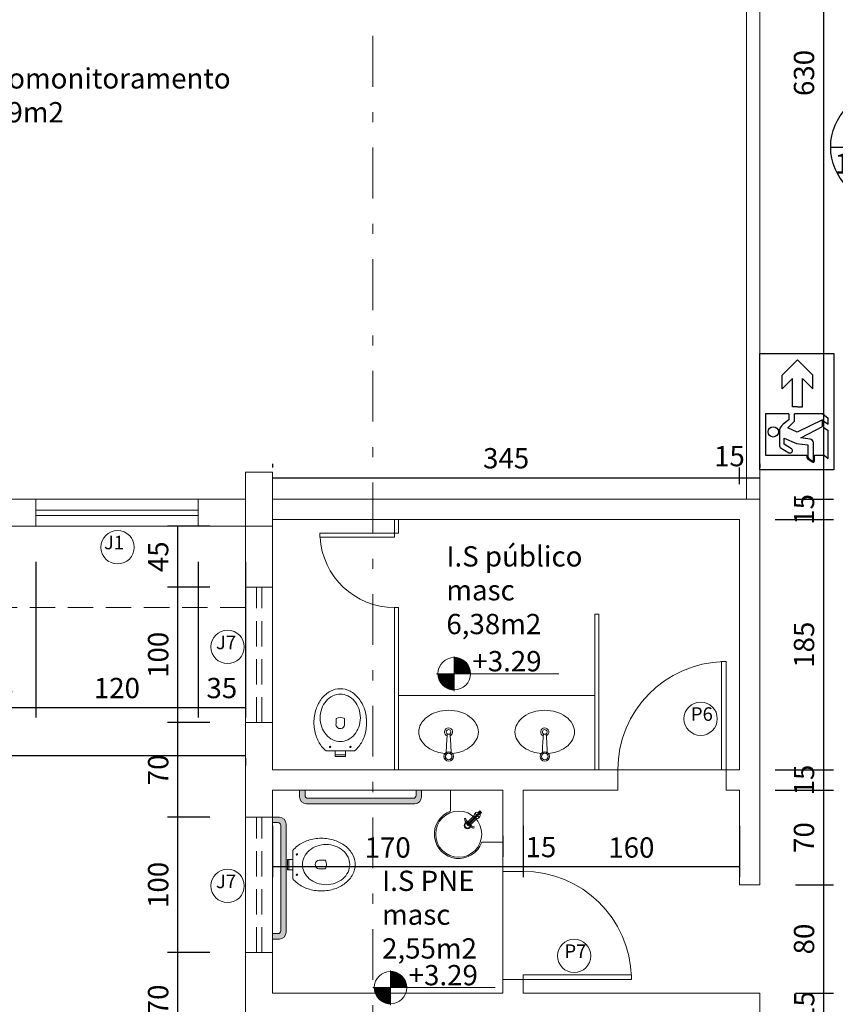
# Model space of a CAD drawing. Extents: x 439 to 1321, y 25 to 109.
# Drawn here: x 646 to 654, y 60 to 69 of the extents above; entities that cross this region are included whole.
import ezdxf

# ---------------------------------------------------------------- set-up
doc = ezdxf.new("R2010")
doc.units = 0
doc.header["$MEASUREMENT"] = 0
for name, pattern in [('ACAD_ISO02W100', [15, 12, -3]), ('DASHDOT', [1, 0.5, -0.25, 0, -0.25]), ('HIDDEN', [0.375, 0.25, -0.125])]:
    doc.linetypes.add(name, pattern=pattern)
for name, color, linetype in [('00 Equip.', 10, 'Continuous'), ('01', 3, 'Continuous'), ('02', 3, 'Continuous'), ('03', 3, 'Continuous'), ('06', 7, 'Continuous'), ('0AUX', 1, 'Continuous'), ('BAN', 2, 'Continuous'), ('Banho', 2, 'Continuous'), ('COTA', 21, 'Continuous'), ('COTAS', 21, 'Continuous'), ('P02', 21, 'Continuous')]:
    doc.layers.add(name, color=color, linetype=linetype)
doc.layers.add('janelas altas', color=3, linetype='ACAD_ISO02W100', lineweight=13)
doc.styles.add('RSA', font='romans.shx')
doc.styles.get("Standard").update_dxf_attribs({"font": 'times.ttf'})
doc.styles.add('STYLE1', font='arial.ttf')
doc.dimstyles.new('75', dxfattribs={"dimscale": 75, "dimtxt": 0.2, "dimasz": 0.001, "dimexe": 0.1, "dimexo": 0.35, "dimgap": 0.09, "dimtad": 1, "dimzin": 12, "dimdsep": 46, "dimtxsty": 'Standard', "dimblk": 'DOT', "dimcen": 0, "dimclrd": 21, "dimclre": 21, "dimclrt": 21, "dimadec": 0, "dimazin": 0, "dimtfac": 1, "dimtix": 1, "dimtmove": 2, "dimatfit": 3, "dimldrblk": 'DOT', "dimfxl": 0, "dimtolj": 1, "dimtzin": 12, "dimarcsym": 0})

# ---------------------------------------------------------------- blocks, each defined once
blk = doc.blocks.new('A$C74C40572')
at = {"lineweight": 0}
for p, q in [((4.13, 2.45), (4.13, 7.46)), ((12.44, 10), (11.62, 9.52)), ((12.21, 8.5), (11.62, 9.52)), ((13.03, 8.98), (12.44, 10)), ((12.48, 5), (12.48, 7.5)), ((13.43, 5), (13.43, 7.5)), ((0, 5), (14.43, 5)), ((0.31, 5.87), (0.31, 5)), ((0.31, 5.87), (2.05, 5.87)), ((0.31, 5.49), (0.76, 5.49)), ((0.31, 5.48), (0.96, 5.48)), ((0.31, 4.52), (0.31, 5.48)), ((0.31, 4.13), (0.31, 5)), ((0.31, 4.52), (0.96, 4.52)), ((0.31, 4.51), (0.96, 4.51)), ((0.31, 4.13), (2.05, 4.13)), ((0.74, 5.48), (0.76, 5.49)), ((0.76, 5.49), (1.16, 5.49)), ((0.96, 5.87), (0.96, 5)), ((0.96, 5.48), (12.48, 5.48)), ((0.96, 3.95), (0.96, 5)), ((0.96, 4.52), (12.48, 4.52)), ((0.96, 4.51), (1.61, 4.51)), ((1.17, 5.48), (1.16, 5.49)), ((1.16, 5.49), (1.61, 5.49)), ((1.61, 5.87), (1.61, 5.49)), ((1.61, 4.13), (1.61, 4.51)), ((5.8, 6.5), (12.48, 6.5)), ((5.8, 3.5), (12.48, 3.5)), ((12.21, 1.5), (11.62, 0.48)), ((12.44, 0), (11.62, 0.48)), ((13.03, 1.02), (12.44, 0)), ((12.48, 5), (12.48, 2.5)), ((13.43, 5), (13.43, 2.5))]:
    blk.add_line(p, q, dxfattribs=at)
at = {"lineweight": 0, "extrusion": (0, 0, -1)}
for radius in [2, 2.95]:
    blk.add_arc((-10.48, 7.5), radius, 149.99994, 179.99994, dxfattribs=at)
at = {"lineweight": 0}
for centre, radius, start, end in [((4.13, 5), 2.25, 12.21956, 169.75978), ((4.13, 5), 2.25, 190.24078, 347.77988), ((10.48, 2.5), 2, 329.99959, 359.99989), ((10.48, 2.5), 2.95, 329.99972, 359.99992), ((12.93, 5), 1.5, 289.58599, 70.4145)]:
    blk.add_arc(centre, radius, start, end, dxfattribs=at)
blk = doc.blocks.new('VAS-E-PL')
at = {"layer": 'BAN', "color": 21, "lineweight": 0}
for p, q in [((0.14, 0.1051), (0.14, -0.1051)), ((0.14, 0.0375), (0.1, 0.0375)), ((0.1, 0.0375), (0.1, -0.0375)), ((0.11, 0.0375), (0.11, -0.0375)), ((0.3408, 0.0307), (0.3806, 0.0307)), ((0.14, -0.0375), (0.1, -0.0375)), ((0.3431, -0.0316), (0.3806, -0.0316))]:
    blk.add_line(p, q, dxfattribs=at)
for points in [[(0.6, 0, 0.122907), (0.5821, 0.0718, 0.10548), (0.5268, 0.1376, 0.087588), (0.4483, 0.1791, 0.078107), (0.35, 0.1945, 0.078107), (0.2517, 0.1791, 0.087588), (0.1732, 0.1376, 0.056618), (0.14, 0.1051, 0.122907)], [(0.14, -0.1051, 0.056618), (0.1732, -0.1376, 0.087588), (0.2517, -0.1791, 0.078107), (0.35, -0.1945, 0.078107), (0.4483, -0.1791, 0.087588), (0.5268, -0.1376, 0.10548), (0.5821, -0.0718, 0.122907), (0.6, 0, 0.122907)]]:
    blk.add_lwpolyline(points, format="xyb", dxfattribs=at)
blk.add_lwpolyline([(0.21, 0, 0.114163), (0.2228, -0.0555, 0.103661), (0.2613, -0.1049, 0.091605), (0.3168, -0.1367, 0.084587), (0.385, -0.1483, 0.084587), (0.4532, -0.1367, 0.091605), (0.5087, -0.1049, 0.103661), (0.5472, -0.0555, 0.114163), (0.56, 0, 0.114163), (0.5472, 0.0555, 0.103661), (0.5087, 0.1049, 0.091605), (0.4532, 0.1367, 0.084587), (0.385, 0.1483, 0.084587), (0.3168, 0.1367, 0.091605), (0.2613, 0.1049, 0.103661), (0.2228, 0.0555, 0.114163)], format="xyb", close=True, dxfattribs=at)
for centre in [(0.17, 0.075), (0.17, -0.075)]:
    blk.add_circle(centre, 0.005, dxfattribs=at)
for centre, radius, start, end in [((0.3364, -0.0007), 0.0316, 81.96756, 282.3031), ((0.3099, -0.0007), 0.0772, 336.39434, 23.88812)]:
    blk.add_arc(centre, radius, start, end, dxfattribs=at)
blk = doc.blocks.new('Lavatorio_oval_embut_planta_s_misturador')
at = {"layer": 'Banho', "color": 21, "lineweight": 0}
for q in [(-25.94, 0.82), (-25.94, -0.82)]:
    blk.add_line((-25.94, 0), q, dxfattribs=at)
for points in [[(-43.5, -0.08, -0.073281), (-42.22, 8.62, -0.084248), (-38.81, 15.48, -0.106469), (-33.34, 20.37, -0.130159), (-27.5, 21.92, -0.130159), (-21.66, 20.37, -0.106469), (-16.19, 15.48, -0.084248), (-12.78, 8.62, -0.049839), (-11.63, 2.73, -0.049839)], [(-11.62, -2.74, -0.051079), (-12.78, -8.78, -0.084248), (-16.19, -15.64, -0.106469), (-21.66, -20.53, -0.130159), (-27.5, -22.08, -0.130159), (-33.34, -20.53, -0.106469), (-38.81, -15.64, -0.084248), (-42.22, -8.78, -0.073281), (-43.5, -0.08)]]:
    blk.add_lwpolyline(points, format="xyb", dxfattribs=at)
for radius in [3.5, 2.5, 2.4]:
    blk.add_circle((-9.44, 0), radius, dxfattribs=at)
for centre, radius, start, end in [((-27.5, -0.08), 3, 23.15489, 340.01521), ((-27.5, -0.08), 1.75, 27.7611, 333.24014), ((-25.74, 0.82), 0.2, 94.83899, 180), ((-1.72, -282.94), 284.97, 92.1529, 94.83899), ((-25.74, -0.82), 0.2, 180, 265.16101), ((-1.72, 282.94), 284.97, 265.16101, 267.8471)]:
    blk.add_arc(centre, radius, start, end, dxfattribs=at)
blk = doc.blocks.new('_DOT')
at = {"color": 0, "linetype": 'ByBlock', "lineweight": 0}
blk.add_line((-0.5, 0), (-1, 0), dxfattribs=at)
at = {"color": 0, "linetype": 'ByBlock', "lineweight": 0, "const_width": 0.5}
blk.add_lwpolyline([(-0.25, 0, 1), (0.25, 0, 1)], format="xyb", close=True, dxfattribs=at)
blk = doc.blocks.new('*D245')
at = {"layer": 'COTAS', "color": 21, "lineweight": -2, "transparency": 16777216}
for p, q in [((645.6924, 64.125), (645.6924, 62.5897)), ((646.4257, 64.125), (646.4257, 62.5897)), ((645.6934, 62.6897), (646.4247, 62.6897))]:
    blk.add_line(p, q, dxfattribs=at)
at = {"layer": 'Defpoints', "color": 0, "transparency": 16777216}
for p in [(645.6924, 64.475), (646.4257, 64.475), (646.4257, 62.6897)]:
    blk.add_point(p, dxfattribs=at)
at = {"layer": 'COTAS', "color": 21, "lineweight": -2, "transparency": 16777216, "xscale": 0.001, "yscale": 0.001, "zscale": 0.001, "rotation": 180}
blk.add_blockref('_DOT', (645.6924, 62.6897), dxfattribs=at)
at = {"layer": 'COTAS', "color": 21, "lineweight": -2, "transparency": 16777216, "xscale": 0.001, "yscale": 0.001, "zscale": 0.001}
blk.add_blockref('_DOT', (646.4257, 62.6897), dxfattribs=at)
at = {"layer": 'COTAS', "color": 21, "lineweight": 0, "transparency": 16777216, "insert": (646.059, 62.8814), "char_height": 0.2, "attachment_point": 5}
blk.add_mtext('\\A1;55', dxfattribs=at)
blk = doc.blocks.new('*D246')
at = {"layer": 'COTAS', "color": 21, "lineweight": -2, "transparency": 16777216}
for p, q in [((646.4257, 64.125), (646.4257, 62.5897)), ((648.0257, 64.125), (648.0257, 62.5897)), ((646.4267, 62.6897), (648.0247, 62.6897))]:
    blk.add_line(p, q, dxfattribs=at)
at = {"layer": 'Defpoints', "color": 0, "transparency": 16777216}
for p in [(646.4257, 64.475), (648.0257, 64.475), (648.0257, 62.6897)]:
    blk.add_point(p, dxfattribs=at)
at = {"layer": 'COTAS', "color": 21, "lineweight": -2, "transparency": 16777216, "xscale": 0.001, "yscale": 0.001, "zscale": 0.001, "rotation": 180}
blk.add_blockref('_DOT', (646.4257, 62.6897), dxfattribs=at)
at = {"layer": 'COTAS', "color": 21, "lineweight": -2, "transparency": 16777216, "xscale": 0.001, "yscale": 0.001, "zscale": 0.001}
blk.add_blockref('_DOT', (648.0257, 62.6897), dxfattribs=at)
at = {"layer": 'COTAS', "color": 21, "lineweight": 0, "transparency": 16777216, "insert": (647.2257, 62.8814), "char_height": 0.2, "attachment_point": 5}
blk.add_mtext('\\A1;120', dxfattribs=at)
blk = doc.blocks.new('*D247')
at = {"layer": 'COTAS', "color": 21, "lineweight": -2, "transparency": 16777216}
for p, q in [((648.0257, 64.125), (648.0257, 62.5897)), ((648.4924, 64.125), (648.4924, 62.5897)), ((648.0267, 62.6897), (648.4914, 62.6897))]:
    blk.add_line(p, q, dxfattribs=at)
at = {"layer": 'Defpoints', "color": 0, "transparency": 16777216}
for p in [(648.0257, 64.475), (648.4924, 64.475), (648.4924, 62.6897)]:
    blk.add_point(p, dxfattribs=at)
at = {"layer": 'COTAS', "color": 21, "lineweight": -2, "transparency": 16777216, "xscale": 0.001, "yscale": 0.001, "zscale": 0.001, "rotation": 180}
blk.add_blockref('_DOT', (648.0257, 62.6897), dxfattribs=at)
at = {"layer": 'COTAS', "color": 21, "lineweight": -2, "transparency": 16777216, "xscale": 0.001, "yscale": 0.001, "zscale": 0.001}
blk.add_blockref('_DOT', (648.4924, 62.6897), dxfattribs=at)
at = {"layer": 'COTAS', "color": 21, "lineweight": 0, "transparency": 16777216, "insert": (648.259, 62.8814), "char_height": 0.2, "attachment_point": 5}
blk.add_mtext('\\A1;35', dxfattribs=at)
blk = doc.blocks.new('*D249')
at = {"layer": 'COTAS', "color": 21, "lineweight": -2, "transparency": 16777216}
for p, q in [((640.759, 63.325), (640.759, 62.1182)), ((640.76, 62.2182), (648.4914, 62.2182)), ((648.4924, 62.1917), (648.4924, 62.1182))]:
    blk.add_line(p, q, dxfattribs=at)
at = {"layer": 'Defpoints', "color": 0, "transparency": 16777216}
for p in [(640.759, 63.675), (648.4924, 62.5417), (648.4924, 62.2182)]:
    blk.add_point(p, dxfattribs=at)
at = {"layer": 'COTAS', "color": 21, "lineweight": -2, "transparency": 16777216, "xscale": 0.001, "yscale": 0.001, "zscale": 0.001, "rotation": 180}
blk.add_blockref('_DOT', (640.759, 62.2182), dxfattribs=at)
at = {"layer": 'COTAS', "color": 21, "lineweight": -2, "transparency": 16777216, "xscale": 0.001, "yscale": 0.001, "zscale": 0.001}
blk.add_blockref('_DOT', (648.4924, 62.2182), dxfattribs=at)
at = {"layer": 'COTAS', "color": 21, "lineweight": 0, "transparency": 16777216, "insert": (644.6257, 62.4099), "char_height": 0.2, "attachment_point": 5}
blk.add_mtext('\\A1;580', dxfattribs=at)
blk = doc.blocks.new('*D428')
at = {"layer": '06', "color": 21, "lineweight": -2, "transparency": 16777216}
for p, q in [((653.909, 73.1417), (654.2845, 73.1417)), ((654.1845, 73.1407), (654.1845, 64.7427)), ((653.909, 64.7417), (654.2845, 64.7417))]:
    blk.add_line(p, q, dxfattribs=at)
at = {"layer": 'Defpoints', "color": 0, "transparency": 16777216}
for p in [(653.559, 73.1417), (653.559, 64.7417), (654.1845, 64.7417)]:
    blk.add_point(p, dxfattribs=at)
at = {"layer": '06', "color": 21, "lineweight": -2, "transparency": 16777216, "xscale": 0.001, "yscale": 0.001, "zscale": 0.001}
for p, rotation in [((654.1845, 73.1417), 90), ((654.1845, 64.7417), 270)]:
    blk.add_blockref('_DOT', p, dxfattribs=dict(at, rotation=rotation))
at = {"layer": '06', "color": 21, "lineweight": 0, "transparency": 16777216, "insert": (653.9928, 68.9417), "char_height": 0.2, "attachment_point": 5, "rotation": 90}
blk.add_mtext('\\A1;630', dxfattribs=at)
blk = doc.blocks.new('*D429')
at = {"layer": 'COTAS', "color": 21, "lineweight": -2, "transparency": 16777216}
for p, q in [((653.909, 64.7417), (654.2845, 64.7417)), ((654.1845, 64.7427), (654.1845, 64.7437)), ((654.1845, 64.7417), (654.1845, 64.5417)), ((653.709, 64.5417), (654.2845, 64.5417)), ((654.1845, 64.5407), (654.1845, 64.5397))]:
    blk.add_line(p, q, dxfattribs=at)
at = {"layer": 'Defpoints', "color": 0, "transparency": 16777216}
for p in [(653.559, 64.7417), (653.359, 64.5417), (654.1845, 64.5417)]:
    blk.add_point(p, dxfattribs=at)
at = {"layer": 'COTAS', "color": 21, "lineweight": -2, "transparency": 16777216, "xscale": 0.001, "yscale": 0.001, "zscale": 0.001}
for p, rotation in [((654.1845, 64.7417), 270), ((654.1845, 64.5417), 90)]:
    blk.add_blockref('_DOT', p, dxfattribs=dict(at, rotation=rotation))
at = {"layer": 'COTAS', "color": 21, "lineweight": 0, "transparency": 16777216, "insert": (653.9928, 64.6417), "char_height": 0.2, "attachment_point": 5, "rotation": 90}
blk.add_mtext('\\A1;15', dxfattribs=at)
blk = doc.blocks.new('*D430')
at = {"layer": 'COTAS', "color": 21, "lineweight": -2, "transparency": 16777216}
for p, q in [((653.709, 64.5417), (654.2845, 64.5417)), ((654.1845, 64.5407), (654.1845, 62.076)), ((653.709, 62.075), (654.2845, 62.075))]:
    blk.add_line(p, q, dxfattribs=at)
at = {"layer": 'Defpoints', "color": 0, "transparency": 16777216}
for p in [(653.359, 64.5417), (653.359, 62.075), (654.1845, 62.075)]:
    blk.add_point(p, dxfattribs=at)
at = {"layer": 'COTAS', "color": 21, "lineweight": -2, "transparency": 16777216, "xscale": 0.001, "yscale": 0.001, "zscale": 0.001}
for p, rotation in [((654.1845, 64.5417), 90), ((654.1845, 62.075), 270)]:
    blk.add_blockref('_DOT', p, dxfattribs=dict(at, rotation=rotation))
at = {"layer": 'COTAS', "color": 21, "lineweight": 0, "transparency": 16777216, "insert": (653.9928, 63.3084), "char_height": 0.2, "attachment_point": 5, "rotation": 90}
blk.add_mtext('\\A1;185', dxfattribs=at)
blk = doc.blocks.new('*D431')
at = {"layer": 'COTAS', "color": 21, "lineweight": -2, "transparency": 16777216}
for p, q in [((653.709, 62.075), (654.2845, 62.075)), ((654.1845, 62.076), (654.1845, 62.077)), ((654.1845, 62.075), (654.1845, 61.875)), ((653.709, 61.875), (654.2845, 61.875)), ((654.1845, 61.874), (654.1845, 61.873))]:
    blk.add_line(p, q, dxfattribs=at)
at = {"layer": 'Defpoints', "color": 0, "transparency": 16777216}
for p in [(653.359, 62.075), (653.359, 61.875), (654.1845, 61.875)]:
    blk.add_point(p, dxfattribs=at)
at = {"layer": 'COTAS', "color": 21, "lineweight": -2, "transparency": 16777216, "xscale": 0.001, "yscale": 0.001, "zscale": 0.001}
for p, rotation in [((654.1845, 62.075), 270), ((654.1845, 61.875), 90)]:
    blk.add_blockref('_DOT', p, dxfattribs=dict(at, rotation=rotation))
at = {"layer": 'COTAS', "color": 21, "lineweight": 0, "transparency": 16777216, "insert": (653.9928, 61.975), "char_height": 0.2, "attachment_point": 5, "rotation": 90}
blk.add_mtext('\\A1;15', dxfattribs=at)
blk = doc.blocks.new('*D432')
at = {"layer": 'COTAS', "color": 21, "lineweight": -2, "transparency": 16777216}
for p, q in [((653.709, 61.875), (654.2845, 61.875)), ((654.1845, 61.874), (654.1845, 60.9427)), ((653.909, 60.9417), (654.2845, 60.9417))]:
    blk.add_line(p, q, dxfattribs=at)
at = {"layer": 'Defpoints', "color": 0, "transparency": 16777216}
for p in [(653.359, 61.875), (653.559, 60.9417), (654.1845, 60.9417)]:
    blk.add_point(p, dxfattribs=at)
at = {"layer": 'COTAS', "color": 21, "lineweight": -2, "transparency": 16777216, "xscale": 0.001, "yscale": 0.001, "zscale": 0.001}
for p, rotation in [((654.1845, 61.875), 90), ((654.1845, 60.9417), 270)]:
    blk.add_blockref('_DOT', p, dxfattribs=dict(at, rotation=rotation))
at = {"layer": 'COTAS', "color": 21, "lineweight": 0, "transparency": 16777216, "insert": (653.9925, 61.4084), "char_height": 0.2, "attachment_point": 5, "rotation": 90}
blk.add_mtext('\\A1;70', dxfattribs=at)
blk = doc.blocks.new('*D433')
at = {"layer": 'COTAS', "color": 21, "lineweight": -2, "transparency": 16777216}
for p, q in [((653.909, 60.9417), (654.2845, 60.9417)), ((654.1845, 60.9407), (654.1845, 59.876)), ((653.909, 59.875), (654.2845, 59.875))]:
    blk.add_line(p, q, dxfattribs=at)
at = {"layer": 'Defpoints', "color": 0, "transparency": 16777216}
for p in [(653.559, 60.9417), (653.559, 59.875), (654.1845, 59.875)]:
    blk.add_point(p, dxfattribs=at)
at = {"layer": 'COTAS', "color": 21, "lineweight": -2, "transparency": 16777216, "xscale": 0.001, "yscale": 0.001, "zscale": 0.001}
for p, rotation in [((654.1845, 60.9417), 90), ((654.1845, 59.875), 270)]:
    blk.add_blockref('_DOT', p, dxfattribs=dict(at, rotation=rotation))
at = {"layer": 'COTAS', "color": 21, "lineweight": 0, "transparency": 16777216, "insert": (653.9928, 60.4084), "char_height": 0.2, "attachment_point": 5, "rotation": 90}
blk.add_mtext('\\A1;80', dxfattribs=at)
blk = doc.blocks.new('*D434')
at = {"layer": 'COTAS', "color": 21, "lineweight": -2, "transparency": 16777216}
for p, q in [((653.909, 59.875), (654.2845, 59.875)), ((654.1845, 59.874), (654.1845, 59.676)), ((653.909, 59.675), (654.2845, 59.675))]:
    blk.add_line(p, q, dxfattribs=at)
at = {"layer": 'Defpoints', "color": 0, "transparency": 16777216}
for p in [(653.559, 59.875), (653.559, 59.675), (654.1845, 59.675)]:
    blk.add_point(p, dxfattribs=at)
at = {"layer": 'COTAS', "color": 21, "lineweight": -2, "transparency": 16777216, "xscale": 0.001, "yscale": 0.001, "zscale": 0.001}
for p, rotation in [((654.1845, 59.875), 90), ((654.1845, 59.675), 270)]:
    blk.add_blockref('_DOT', p, dxfattribs=dict(at, rotation=rotation))
at = {"layer": 'COTAS', "color": 21, "lineweight": 0, "transparency": 16777216, "insert": (653.9945, 59.7428), "char_height": 0.2, "attachment_point": 5, "rotation": 90}
blk.add_mtext('\\A1;15', dxfattribs=at)
blk = doc.blocks.new('*D445')
at = {"layer": 'COTAS', "color": 21, "lineweight": -2, "transparency": 16777216}
for p, q in [((648.759, 65.0917), (648.759, 65.0537)), ((653.359, 64.8917), (653.359, 65.0537)), ((648.76, 64.9537), (653.358, 64.9537))]:
    blk.add_line(p, q, dxfattribs=at)
at = {"layer": 'Defpoints', "color": 0, "transparency": 16777216}
for p in [(653.359, 64.9537), (648.759, 64.7417), (653.359, 64.5417)]:
    blk.add_point(p, dxfattribs=at)
at = {"layer": 'COTAS', "color": 21, "lineweight": -2, "transparency": 16777216, "xscale": 0.001, "yscale": 0.001, "zscale": 0.001, "rotation": 180}
blk.add_blockref('_DOT', (648.759, 64.9537), dxfattribs=at)
at = {"layer": 'COTAS', "color": 21, "lineweight": -2, "transparency": 16777216, "xscale": 0.001, "yscale": 0.001, "zscale": 0.001}
blk.add_blockref('_DOT', (653.359, 64.9537), dxfattribs=at)
at = {"layer": 'COTAS', "color": 21, "lineweight": 0, "transparency": 16777216, "insert": (651.059, 65.1455), "char_height": 0.2, "attachment_point": 5}
blk.add_mtext('\\A1;345', dxfattribs=at)
blk = doc.blocks.new('*D446')
at = {"layer": 'COTAS', "color": 21, "lineweight": -2, "transparency": 16777216}
for p, q in [((653.359, 64.8917), (653.359, 65.0537)), ((653.559, 65.0917), (653.559, 65.0537)), ((653.36, 64.9537), (653.558, 64.9537))]:
    blk.add_line(p, q, dxfattribs=at)
at = {"layer": 'Defpoints', "color": 0, "transparency": 16777216}
for p in [(653.559, 64.9537), (653.559, 64.7417), (653.359, 64.5417)]:
    blk.add_point(p, dxfattribs=at)
at = {"layer": 'COTAS', "color": 21, "lineweight": -2, "transparency": 16777216, "xscale": 0.001, "yscale": 0.001, "zscale": 0.001, "rotation": 180}
blk.add_blockref('_DOT', (653.359, 64.9537), dxfattribs=at)
at = {"layer": 'COTAS', "color": 21, "lineweight": -2, "transparency": 16777216, "xscale": 0.001, "yscale": 0.001, "zscale": 0.001}
blk.add_blockref('_DOT', (653.559, 64.9537), dxfattribs=at)
at = {"layer": 'COTAS', "color": 21, "lineweight": 0, "transparency": 16777216, "insert": (653.2585, 65.1662), "char_height": 0.2, "attachment_point": 5}
blk.add_mtext('\\A1;15', dxfattribs=at)
blk = doc.blocks.new('*D447')
at = {"layer": 'COTAS', "color": 21, "lineweight": -2, "transparency": 16777216}
for p, q in [((651.2257, 61.525), (651.2257, 61.0183)), ((653.359, 61.525), (653.359, 61.0183)), ((653.358, 61.1183), (651.2267, 61.1183))]:
    blk.add_line(p, q, dxfattribs=at)
at = {"layer": 'Defpoints', "color": 0, "transparency": 16777216}
for p in [(651.2257, 61.875), (653.359, 61.875), (651.2257, 61.1183)]:
    blk.add_point(p, dxfattribs=at)
at = {"layer": 'COTAS', "color": 21, "lineweight": -2, "transparency": 16777216, "xscale": 0.001, "yscale": 0.001, "zscale": 0.001, "rotation": 180}
blk.add_blockref('_DOT', (651.2257, 61.1183), dxfattribs=at)
at = {"layer": 'COTAS', "color": 21, "lineweight": -2, "transparency": 16777216, "xscale": 0.001, "yscale": 0.001, "zscale": 0.001}
blk.add_blockref('_DOT', (653.359, 61.1183), dxfattribs=at)
at = {"layer": 'COTAS', "color": 21, "lineweight": 0, "transparency": 16777216, "insert": (652.2924, 61.31), "char_height": 0.2, "attachment_point": 5}
blk.add_mtext('\\A1;160', dxfattribs=at)
blk = doc.blocks.new('*D448')
at = {"layer": 'COTAS', "color": 21, "lineweight": -2, "transparency": 16777216}
for p, q in [((651.2257, 61.525), (651.2257, 61.0183)), ((651.0257, 61.425), (651.0257, 61.2183)), ((651.2247, 61.1183), (651.0267, 61.1183))]:
    blk.add_line(p, q, dxfattribs=at)
at = {"layer": 'Defpoints', "color": 0, "transparency": 16777216}
for p in [(651.2257, 61.875), (651.0257, 61.1183), (651.0257, 61.075)]:
    blk.add_point(p, dxfattribs=at)
at = {"layer": 'COTAS', "color": 21, "lineweight": -2, "transparency": 16777216, "xscale": 0.001, "yscale": 0.001, "zscale": 0.001, "rotation": 180}
blk.add_blockref('_DOT', (651.0257, 61.1183), dxfattribs=at)
at = {"layer": 'COTAS', "color": 21, "lineweight": -2, "transparency": 16777216, "xscale": 0.001, "yscale": 0.001, "zscale": 0.001}
blk.add_blockref('_DOT', (651.2257, 61.1183), dxfattribs=at)
at = {"layer": 'COTAS', "color": 21, "lineweight": 0, "transparency": 16777216, "insert": (651.4018, 61.3145), "char_height": 0.2, "attachment_point": 5}
blk.add_mtext('\\A1;15', dxfattribs=at)
blk = doc.blocks.new('*D449')
at = {"layer": 'COTAS', "color": 21, "lineweight": -2, "transparency": 16777216}
for p, q in [((648.759, 61.525), (648.759, 61.0183)), ((651.0257, 61.425), (651.0257, 61.2183)), ((651.0247, 61.1183), (648.76, 61.1183))]:
    blk.add_line(p, q, dxfattribs=at)
at = {"layer": 'Defpoints', "color": 0, "transparency": 16777216}
for p in [(648.759, 61.875), (648.759, 61.1183), (651.0257, 61.075)]:
    blk.add_point(p, dxfattribs=at)
at = {"layer": 'COTAS', "color": 21, "lineweight": -2, "transparency": 16777216, "xscale": 0.001, "yscale": 0.001, "zscale": 0.001, "rotation": 180}
blk.add_blockref('_DOT', (648.759, 61.1183), dxfattribs=at)
at = {"layer": 'COTAS', "color": 21, "lineweight": -2, "transparency": 16777216, "xscale": 0.001, "yscale": 0.001, "zscale": 0.001}
blk.add_blockref('_DOT', (651.0257, 61.1183), dxfattribs=at)
at = {"layer": 'COTAS', "color": 21, "lineweight": 0, "transparency": 16777216, "insert": (649.8924, 61.3103), "char_height": 0.2, "attachment_point": 5}
blk.add_mtext('\\A1;170', dxfattribs=at)
blk = doc.blocks.new('*D458')
at = {"layer": 'COTAS', "color": 21, "lineweight": -2, "transparency": 16777216}
for p, q in [((648.1424, 64.475), (647.7239, 64.475)), ((647.8239, 64.474), (647.8239, 63.876)), ((648.1424, 63.875), (647.7239, 63.875))]:
    blk.add_line(p, q, dxfattribs=at)
at = {"layer": 'Defpoints', "color": 0, "transparency": 16777216}
for p in [(648.4924, 64.475), (647.8239, 63.875), (648.4924, 63.875)]:
    blk.add_point(p, dxfattribs=at)
at = {"layer": 'COTAS', "color": 21, "lineweight": -2, "transparency": 16777216, "xscale": 0.001, "yscale": 0.001, "zscale": 0.001}
for p, rotation in [((647.8239, 64.475), 90), ((647.8239, 63.875), 270)]:
    blk.add_blockref('_DOT', p, dxfattribs=dict(at, rotation=rotation))
at = {"layer": 'COTAS', "color": 21, "lineweight": 0, "transparency": 16777216, "insert": (647.6321, 64.175), "char_height": 0.2, "attachment_point": 5, "rotation": 90}
blk.add_mtext('\\A1;45', dxfattribs=at)
blk = doc.blocks.new('*D459')
at = {"layer": 'COTAS', "color": 21, "lineweight": -2, "transparency": 16777216}
for p, q in [((648.1424, 63.875), (647.7239, 63.875)), ((647.8239, 63.874), (647.8239, 62.5427)), ((648.1424, 62.5417), (647.7239, 62.5417))]:
    blk.add_line(p, q, dxfattribs=at)
at = {"layer": 'Defpoints', "color": 0, "transparency": 16777216}
for p in [(648.4924, 63.875), (647.8239, 62.5417), (648.4924, 62.5417)]:
    blk.add_point(p, dxfattribs=at)
at = {"layer": 'COTAS', "color": 21, "lineweight": -2, "transparency": 16777216, "xscale": 0.001, "yscale": 0.001, "zscale": 0.001}
for p, rotation in [((647.8239, 63.875), 90), ((647.8239, 62.5417), 270)]:
    blk.add_blockref('_DOT', p, dxfattribs=dict(at, rotation=rotation))
at = {"layer": 'COTAS', "color": 21, "lineweight": 0, "transparency": 16777216, "insert": (647.6321, 63.2084), "char_height": 0.2, "attachment_point": 5, "rotation": 90}
blk.add_mtext('\\A1;100', dxfattribs=at)
blk = doc.blocks.new('*D460')
at = {"layer": 'COTAS', "color": 21, "lineweight": -2, "transparency": 16777216}
for p, q in [((648.1424, 62.5417), (647.7239, 62.5417)), ((647.8239, 62.5407), (647.8239, 61.6094)), ((648.1424, 61.6084), (647.7239, 61.6084))]:
    blk.add_line(p, q, dxfattribs=at)
at = {"layer": 'Defpoints', "color": 0, "transparency": 16777216}
for p in [(648.4924, 62.5417), (647.8239, 61.6084), (648.4924, 61.6084)]:
    blk.add_point(p, dxfattribs=at)
at = {"layer": 'COTAS', "color": 21, "lineweight": -2, "transparency": 16777216, "xscale": 0.001, "yscale": 0.001, "zscale": 0.001}
for p, rotation in [((647.8239, 62.5417), 90), ((647.8239, 61.6084), 270)]:
    blk.add_blockref('_DOT', p, dxfattribs=dict(at, rotation=rotation))
at = {"layer": 'COTAS', "color": 21, "lineweight": 0, "transparency": 16777216, "insert": (647.6319, 62.075), "char_height": 0.2, "attachment_point": 5, "rotation": 90}
blk.add_mtext('\\A1;70', dxfattribs=at)
blk = doc.blocks.new('*D461')
at = {"layer": 'COTAS', "color": 21, "lineweight": -2, "transparency": 16777216}
for p, q in [((648.1424, 61.6084), (647.7239, 61.6084)), ((647.8239, 61.6074), (647.8239, 60.276)), ((648.1424, 60.275), (647.7239, 60.275))]:
    blk.add_line(p, q, dxfattribs=at)
at = {"layer": 'Defpoints', "color": 0, "transparency": 16777216}
for p in [(648.4924, 61.6084), (647.8239, 60.275), (648.4924, 60.275)]:
    blk.add_point(p, dxfattribs=at)
at = {"layer": 'COTAS', "color": 21, "lineweight": -2, "transparency": 16777216, "xscale": 0.001, "yscale": 0.001, "zscale": 0.001}
for p, rotation in [((647.8239, 61.6084), 90), ((647.8239, 60.275), 270)]:
    blk.add_blockref('_DOT', p, dxfattribs=dict(at, rotation=rotation))
at = {"layer": 'COTAS', "color": 21, "lineweight": 0, "transparency": 16777216, "insert": (647.6321, 60.9417), "char_height": 0.2, "attachment_point": 5, "rotation": 90}
blk.add_mtext('\\A1;100', dxfattribs=at)
blk = doc.blocks.new('*D462')
at = {"layer": 'COTAS', "color": 21, "lineweight": -2, "transparency": 16777216}
for p, q in [((648.1424, 60.275), (647.7239, 60.275)), ((647.8239, 60.274), (647.8239, 59.3427)), ((648.1424, 59.3417), (647.7239, 59.3417))]:
    blk.add_line(p, q, dxfattribs=at)
at = {"layer": 'Defpoints', "color": 0, "transparency": 16777216}
for p in [(648.4924, 60.275), (647.8239, 59.3417), (648.4924, 59.3417)]:
    blk.add_point(p, dxfattribs=at)
at = {"layer": 'COTAS', "color": 21, "lineweight": -2, "transparency": 16777216, "xscale": 0.001, "yscale": 0.001, "zscale": 0.001}
for p, rotation in [((647.8239, 60.275), 90), ((647.8239, 59.3417), 270)]:
    blk.add_blockref('_DOT', p, dxfattribs=dict(at, rotation=rotation))
at = {"layer": 'COTAS', "color": 21, "lineweight": 0, "transparency": 16777216, "insert": (647.6319, 59.8084), "char_height": 0.2, "attachment_point": 5, "rotation": 90}
blk.add_mtext('\\A1;70', dxfattribs=at)
blk = doc.blocks.new('A$C73F05F1E')
at = {"layer": '0AUX', "color": 1, "linetype": 'Continuous', "ltscale": 0.009}
blk.add_line((0.0004, 0.5509), (1.1021, 0.5509), dxfattribs=at)
at = {"layer": '0AUX', "color": 1}
blk.add_circle((0.5509, 0.5509), 0.5509, dxfattribs=at)
at = {"layer": '0AUX', "color": 1, "linetype": 'Continuous', "ltscale": 0.009, "style": 'STYLE1'}
for s, p in [('E5', (0.3978, 0.6349)), ('179/179', (0.0407, 0.2895))]:
    blk.add_text(s, height=0.19554, dxfattribs=at).set_placement(p)
blk = doc.blocks.new('placa S1')
at = {"layer": '00 Equip.'}
for p, q in [((-10.32, 18.41), (-8.19, 23.14)), ((-8.19, 23.14), (-4.81, 19.67)), ((-15.94, 18.78), (-16.65, 13.08)), ((-13.88, 11.98), (-13.09, 16.64)), ((-13.09, 16.64), (-7.39, 5.7)), ((-4.08, 5.7), (-10.32, 18.41)), ((-4.81, 19.67), (-1.16, 19.67)), ((-23.86, 12.85), (-25.21, 10.85)), ((-23.42, 12.55), (-24.78, 10.56)), ((-24.65, 10.32), (-15.58, 10.32)), ((-16.65, 13.08), (-22.43, 13.08)), ((-7.93, 5.07), (-9.44, 2.94)), ((-7.93, 5.07), (-4.72, 5.07)), ((-7.39, 5.7), (-4.08, 5.7)), ((-4.72, 5.07), (-6.23, 2.94)), ((-1.16, 5.52), (-3.29, 2.94)), ((-23.42, 2.94), (-9.44, 2.94)), ((-6.23, 2.94), (-3.29, 2.94))]:
    blk.add_line(p, q, dxfattribs=at)
blk.add_lwpolyline([(-29.12, 37.02), (29.12, 37.02), (29.12, 0), (-29.12, 0)], close=True, dxfattribs=at)
for points in [[(-1.16, 22.6), (-1.16, 34.17), (-21.82, 34.17), (-21.82, 13.61), (-22.43, 13.61)], [(2.32, 18.24), (2.32, 20.73), (16.48, 20.73), (11.31, 25.9), (18.17, 25.9), (25.83, 18.24)], [(-1.16, 5.52), (-1.16, 19.67)], [(2.32, 18.24), (2.32, 15.75), (16.48, 15.75), (11.31, 10.59), (18.17, 10.59), (25.83, 18.24)], [(-24.65, 9.79), (-21.82, 9.79), (-21.82, 4.88), (-23.42, 2.94)]]:
    blk.add_lwpolyline(points, dxfattribs=at)
blk.add_lwpolyline([(-1.16, 22.6), (-4.19, 22.6), (-6.32, 25.45, 0.175016), (-9.17, 27.32), (-16.39, 27.32, 0.136209), (-17.99, 26.87), (-20.57, 22.51, 0.968832), (-18.61, 21.27), (-16.39, 24.92), (-13.36, 24.92), (-15.94, 18.78)], format="xyb", dxfattribs=at)
blk.add_circle((-10.15, 30.35), 2.59, dxfattribs=at)
for centre, radius, start, end in [((-24.65, 10.47), 0.679, 145.8654, 270), ((-24.65, 10.47), 0.151, 145.8654, 270), ((-22.43, 11.87), 1.74, 90, 145.8654), ((-22.43, 11.87), 1.21, 90, 145.8654), ((-15.58, 12.03), 1.71, 270, 358.2606)]:
    blk.add_arc(centre, radius, start, end, dxfattribs=at)

msp = doc.modelspace()

# ---------------------------------------------------------------- hatches: boundary and pattern name
for points in [[(649.74679, 61.795042), (649.105702, 61.795042, -0.41421356), (649.079035, 61.821708), (649.079035, 61.875042), (649.025702, 61.875042), (649.025702, 61.808375, 0.41421356), (649.092368, 61.741708), (649.74679, 61.741708)], [(650.225702, 61.808375), (650.225702, 61.875042), (650.172368, 61.875042), (650.172368, 61.821708, -0.41421356), (650.145702, 61.795042), (649.74679, 61.795042), (649.74679, 61.741708), (650.159035, 61.741708, 0.41421356)], [(648.892368, 61.541708, 0.41421356), (648.825702, 61.608375), (648.759035, 61.608375), (648.759035, 61.555042), (648.812368, 61.555042, -0.41421356), (648.839035, 61.528375), (648.839035, 60.488375, -0.41421356), (648.812368, 60.461708), (648.759035, 60.461708), (648.759035, 60.408375), (648.825702, 60.408375, 0.41421356), (648.892368, 60.475042)]]:
    msp.add_hatch(color=1).paths.add_polyline_path(points)
at = {"layer": '06', "lineweight": 0}
h = msp.add_hatch(dxfattribs=at)
h.set_pattern_fill('ANSI31', color=256, scale=1.2, style=0)
h.set_pattern_definition([(45, (1040.948097, -160.8357385), (-0.001414213562, 0.001414213562), [])])
h.paths.add_polyline_path([(650.387708, 63.022784), (650.547708, 63.022784), (650.547708, 62.862784, -0.41421356)])
h.paths.add_polyline_path([(650.547708, 63.182784, -0.41421356), (650.707708, 63.022784), (650.547708, 63.022784)])
h = msp.add_hatch(dxfattribs=at)
h.set_pattern_fill('ANSI31', color=256, scale=1.2, style=0)
h.set_pattern_definition([(45, (1040.3207492, -163.9292458), (-0.001414213562, 0.001414213562), [])])
h.paths.add_polyline_path([(649.76036, 59.929277), (649.92036, 59.929277), (649.92036, 59.769277, -0.41421356)])
h.paths.add_polyline_path([(649.92036, 60.089277, -0.41421356), (650.08036, 59.929277), (649.92036, 59.929277)])

# ---------------------------------------------------------------- linework, layer by layer
at = {"layer": '01', "lineweight": 0}
for p, q in [((653.225702, 62.075042), (652.159035, 62.075042)), ((651.025702, 61.075042), (651.025702, 60.008375))]:
    msp.add_line(p, q, dxfattribs=at)
at = {"layer": '01', "lineweight": 0, "ltscale": 0.01}
for centre in [(647.232677, 64.267992), (648.315813, 63.286227), (652.974869, 62.578423), (648.315813, 60.931497), (651.729101, 60.242208)]:
    msp.add_circle(centre, 0.164115, dxfattribs=at)
at = {"layer": '01', "lineweight": 0}
for centre, radius, start, end in [((649.959035, 64.408375), 0.733333, 183.1221305, 270), ((653.225702, 62.075042), 1.066922, 91.2531453, 180), ((651.225702, 60.008375), 1.066922, 1.2531453, 90)]:
    msp.add_arc(centre, radius, start, end, dxfattribs=at)
at = {"layer": '02', "linetype": 'DASHDOT', "lineweight": 0}
msp.add_line((649.74679, 33.606017), (649.74679, 82.751807), dxfattribs=at)
at = {"layer": '02', "lineweight": 0}
for p, q in [((646.425702, 64.635042), (648.025702, 64.635042)), ((646.425702, 64.581708), (648.025702, 64.581708)), ((648.959035, 61.001636), (648.959035, 61.281781)), ((648.905702, 61.091708), (648.905702, 61.191708)), ((648.959035, 61.191708), (648.905702, 61.191708)), ((648.919035, 61.091708), (648.919035, 61.191708)), ((649.229842, 61.183792), (649.279779, 61.183792)), ((648.959035, 61.091708), (648.905702, 61.091708)), ((649.226749, 61.100839), (649.279779, 61.100839))]:
    msp.add_line(p, q, dxfattribs=at)
at = {"layer": '02', "linetype": 'HIDDEN', "lineweight": 0}
for p, q in [((648.599035, 62.541708), (648.599035, 63.875042)), ((648.652368, 62.541708), (648.652368, 63.875042)), ((648.492368, 63.675042), (641.025702, 63.675042)), ((648.599035, 60.275042), (648.599035, 61.608375)), ((648.652368, 60.275042), (648.652368, 61.608375))]:
    msp.add_line(p, q, dxfattribs=at)
at = {"layer": '02', "color": 1, "lineweight": 0}
for p, q in [((649.025702, 61.875042), (649.025702, 61.808375)), ((649.079035, 61.875042), (649.079035, 61.821708)), ((650.172368, 61.875042), (650.172368, 61.821708)), ((649.105702, 61.795042), (650.145702, 61.795042)), ((648.759035, 61.608375), (648.825702, 61.608375)), ((648.759035, 61.555042), (648.812368, 61.555042)), ((648.839035, 61.528375), (648.839035, 60.488375)), ((648.892368, 60.475042), (648.892368, 61.541708)), ((648.759035, 60.461708), (648.812368, 60.461708)), ((648.759035, 60.408375), (648.825702, 60.408375))]:
    msp.add_line(p, q, dxfattribs=at)
at = {"layer": '02', "lineweight": 0}
for points in [[(649.959035, 64.408375), (649.959035, 64.368375), (649.225702, 64.368375), (649.225702, 64.408375)], [(653.225702, 63.141708), (653.179035, 63.141708), (653.179035, 62.075042), (653.225702, 62.075042)], [(652.292368, 60.008375), (652.292368, 60.055042), (651.225702, 60.055042), (651.225702, 60.008375)]]:
    msp.add_lwpolyline(points, close=True, dxfattribs=at)
at = {"layer": '02', "color": 1, "lineweight": 0}
msp.add_lwpolyline([(650.225702, 61.875042), (650.225702, 61.808375, -0.41421356), (650.159035, 61.741708), (649.092368, 61.741708, -0.41421356), (649.025702, 61.808375)], format="xyb", dxfattribs=at)
at = {"layer": '02', "lineweight": 0}
for points in [[(648.959035, 61.281781, -0.05661797), (649.003333, 61.325112, -0.08758803), (649.108031, 61.38049, -0.07810661), (649.239035, 61.40108, -0.07810661), (649.370039, 61.38049, -0.08758803), (649.474737, 61.325112, -0.10548049), (649.54847, 61.237459, -0.1229071), (649.572368, 61.141708, -0.1229071)], [(649.572368, 61.141708, -0.1229071), (649.54847, 61.045958, -0.10548049), (649.474737, 60.958305, -0.08758803), (649.370039, 60.902927, -0.07810661), (649.239035, 60.882336, -0.07810661), (649.108031, 60.902927, -0.08758803), (649.003333, 60.958305, -0.05661797), (648.959035, 61.001636, -0.1229071)]]:
    msp.add_lwpolyline(points, format="xyb", dxfattribs=at)
msp.add_lwpolyline([(649.052368, 61.141708, -0.11416292), (649.069479, 61.215674, -0.10366136), (649.12071, 61.281511, -0.09160465), (649.194735, 61.323919, -0.08458702), (649.285702, 61.339419, -0.08458702), (649.376668, 61.323919, -0.09160465), (649.450693, 61.281511, -0.10366136), (649.501924, 61.215674, -0.11416292), (649.519035, 61.141708, -0.11416292), (649.501924, 61.067743, -0.10366136), (649.450693, 61.001906, -0.09160465), (649.376668, 60.959497, -0.08458702), (649.285702, 60.943997, -0.08458702), (649.194735, 60.959497, -0.09160465), (649.12071, 61.001906, -0.10366136), (649.069479, 61.067743, -0.11416292)], format="xyb", close=True, dxfattribs=at)
for centre in [(648.999035, 61.241708), (648.999035, 61.041708)]:
    msp.add_circle(centre, 0.006667, dxfattribs=at)
at = {"layer": '02', "color": 1, "lineweight": 0}
for centre, radius, start, end in [((649.105702, 61.821708), 0.026667, 180, 270), ((650.145702, 61.821708), 0.026667, 270, 0), ((648.825702, 61.541708), 0.066667, 0, 90), ((648.812368, 61.528375), 0.026667, 0, 90), ((648.812368, 60.488375), 0.026667, 270, 0), ((648.825702, 60.475042), 0.066667, 270, 0)]:
    msp.add_arc(centre, radius, start, end, dxfattribs=at)
at = {"layer": '02', "lineweight": 0}
for centre, radius, start, end in [((649.220857, 61.142593), 0.042168, 77.6969045, 278.0324407), ((649.185503, 61.142593), 0.102885, 336.1118808, 23.6056631)]:
    msp.add_arc(centre, radius, start, end, dxfattribs=at)
at = {"layer": '03', "lineweight": 0}
for p, q in [((649.959035, 64.541708), (649.959035, 64.408375)), ((649.999035, 64.541708), (649.999035, 64.408375)), ((649.959035, 64.408375), (649.999035, 64.408375)), ((649.959035, 63.675042), (649.999035, 63.675042))]:
    msp.add_line(p, q, dxfattribs=at)
at = {"layer": '06', "lineweight": 0}
for p, q in [((653.425702, 64.741708), (653.425702, 73.141708)), ((653.559035, 64.741708), (653.559035, 73.141708)), ((645.692368, 64.741708), (646.425702, 64.741708)), ((646.425702, 64.475042), (646.425702, 64.741708)), ((646.425702, 64.741708), (648.025702, 64.741708)), ((648.025702, 64.475042), (648.025702, 64.741708)), ((648.025702, 64.741708), (648.492368, 64.741708)), ((653.559035, 64.741708), (648.759035, 64.741708)), ((653.559035, 60.941708), (653.559035, 64.741708)), ((653.359035, 64.541708), (648.759035, 64.541708)), ((653.359035, 62.075042), (653.359035, 64.541708)), ((645.692368, 64.475042), (646.425702, 64.475042)), ((646.425702, 64.475042), (648.025702, 64.475042)), ((648.025702, 64.475042), (648.492368, 64.475042)), ((648.492368, 53.141708), (648.492368, 64.475042)), ((648.759035, 62.075042), (648.759035, 64.475042)), ((649.959035, 63.675042), (649.959035, 62.075042)), ((649.999035, 63.675042), (649.999035, 62.075042)), ((651.932368, 63.608375), (651.932368, 62.075042)), ((651.932368, 63.608375), (651.972368, 63.608375)), ((651.972368, 63.608375), (651.972368, 62.075042)), ((650.547708, 63.191206), (650.547708, 62.850344)), ((650.373438, 63.022784), (651.577699, 63.022784)), ((649.999035, 62.808375), (651.932368, 62.808375)), ((648.759035, 62.075042), (652.159035, 62.075042)), ((652.159035, 62.075042), (652.159035, 61.875042)), ((653.225702, 62.075042), (653.225702, 61.875042)), ((653.225702, 62.075042), (653.359035, 62.075042)), ((648.759035, 61.875042), (651.025702, 61.875042)), ((648.759035, 59.875042), (648.759035, 61.875042)), ((651.025702, 61.075042), (651.025702, 61.875042)), ((651.225702, 61.075042), (651.225702, 61.875042)), ((651.225702, 61.875042), (652.159035, 61.875042)), ((653.225702, 61.875042), (653.359035, 61.875042)), ((653.359035, 60.941708), (653.359035, 61.875042)), ((651.025702, 61.075042), (651.225702, 61.075042)), ((653.559035, 60.941708), (653.359035, 60.941708)), ((649.92036, 60.097699), (649.92036, 59.756837)), ((651.025702, 59.875042), (651.025702, 60.008375)), ((651.025702, 60.008375), (651.225702, 60.008375)), ((651.225702, 59.875042), (651.225702, 60.008375)), ((648.759035, 59.875042), (651.025702, 59.875042)), ((649.74609, 59.929277), (650.950352, 59.929277)), ((651.225702, 59.875042), (653.559035, 59.875042)), ((653.559035, 59.875042), (653.559035, 59.675042))]:
    msp.add_line(p, q, dxfattribs=at)
msp.add_lwpolyline([(648.759035, 65.008375), (648.492368, 65.008375), (648.492368, 64.475042), (648.759035, 64.475042)], close=True, dxfattribs=at)
for centre in [(650.547708, 63.022784), (649.92036, 59.929277)]:
    msp.add_circle(centre, 0.16, dxfattribs=at)
at = {"layer": 'COTA', "lineweight": 0}
msp.add_lwpolyline([(650.512368, 61.667983), (650.512368, 61.875042), (651.025702, 61.875042), (651.025702, 61.361708), (650.818642, 61.361708, -1.58578644)], format="xyb", close=True, dxfattribs=at)
for centre, radius in [((650.592368, 61.441708), 0.226667), ((650.679035, 61.528375), 0.033333), ((650.679035, 61.528375), 0.026667)]:
    msp.add_circle(centre, radius, dxfattribs=at)
at = {"layer": 'janelas altas', "lineweight": 0}
for p, q in [((648.759035, 63.875042), (648.492368, 63.875042)), ((648.759035, 62.541708), (648.492368, 62.541708)), ((648.759035, 61.608375), (648.492368, 61.608375)), ((648.759035, 60.275042), (648.492368, 60.275042))]:
    msp.add_line(p, q, dxfattribs=at)

# ---------------------------------------------------------------- block references
msp.add_blockref('A$C73F05F1E', (654.255412, 67.661216))
at = {"color": 0, "xscale": 0.01968504, "yscale": 0.01968504, "zscale": 0.01968504, "rotation": 90}
msp.add_blockref('placa S1', (654.287768, 65.605229), dxfattribs=at)
at = {"layer": '02', "lineweight": 0, "xscale": -1.333333333333333, "yscale": 1.333333333333333, "zscale": 1.333333333333333, "rotation": 270}
msp.add_blockref('VAS-E-PL', (649.425702, 62.075042), dxfattribs=at)
at = {"layer": '06', "lineweight": 0, "xscale": 0.0133333333333334, "yscale": 0.0133333333333334, "zscale": 0.0133333333333334, "rotation": 270}
msp.add_blockref('Lavatorio_oval_embut_planta_s_misturador', (650.49343, 62.081708), dxfattribs=at)
at = {"layer": 'P02', "lineweight": 0, "yscale": 0.0133333333333334, "zscale": 0.0133333333333334}
for name, p, xscale, rotation in [('Lavatorio_oval_embut_planta_s_misturador', (651.440097, 62.081708), 0.0133333333333334, 270), ('A$C74C40572', (650.859509, 61.618687), -0.0133333333333334, 45.00000000072796)]:
    msp.add_blockref(name, p, dxfattribs=dict(at, xscale=xscale, rotation=rotation))

# ---------------------------------------------------------------- texts
at = {"layer": '06', "lineweight": 0, "char_height": 0.2, "attachment_point": 1, "style": 'RSA'}
for s, insert in [('videomonitoramento\\P58,59m2', (645.617453, 68.988352)), ('I.S público\\Pmasc\\P6,38m2', (650.470539, 64.278704)), ('+3.29', (650.726822, 63.246006)), ('I.S PNE \\Pmasc\\P2,55m2', (649.837243, 61.082152)), ('+3.29', (650.099474, 60.152499))]:
    msp.add_mtext(s, dxfattribs=dict(at, insert=insert))
at = {"layer": 'COTA', "color": 3, "lineweight": 0, "ltscale": 0.01, "char_height": 0.1333333, "attachment_point": 9, "style": 'RSA'}
for s, insert in [('J1', (647.296122, 64.207017)), ('J7', (648.399737, 63.222692)), ('P6', (653.09504, 62.516722)), ('J7', (648.399737, 60.867962)), ('P7', (651.849272, 60.180507))]:
    msp.add_mtext(s, dxfattribs=dict(at, insert=insert))

# ---------------------------------------------------------------- dimensions: what is measured, and where the dimension line sits
at = {"layer": '06', "lineweight": 0}
dim = msp.add_linear_dim(base=(654.184492, 64.741708), p1=(653.559035, 73.141708), p2=(653.559035, 64.741708), angle=90, dimstyle='75', override={"dimscale": 1, "dimlfac": 75}, dxfattribs=at)
dim.commit()
dim.dimension.update_dxf_attribs({"geometry": '*D428', "text_midpoint": (653.992762, 68.941708)})
at = {"layer": 'COTAS', "lineweight": 0}
for base, p1, p2, picture, middle in [((653.559035, 64.95372), (653.359035, 64.541708), (653.559035, 64.741708), '*D446', (653.258453, 65.166163)), ((651.025702, 61.118283), (651.225702, 61.875042), (651.025702, 61.075042), '*D448', (651.401848, 61.314465))]:
    dim = msp.add_linear_dim(base=base, p1=p1, p2=p2, dimstyle='75', override={"dimscale": 1, "dimlfac": 75}, dxfattribs=at)
    dim.commit()
    dim.dimension.update_dxf_attribs({"geometry": picture, "text_midpoint": middle, "dimtype": 160})
for base, p1, p2, picture, middle in [((653.359035, 64.95372), (648.759035, 64.741708), (653.359035, 64.541708), '*D445', (651.059035, 65.14545)), ((646.425702, 62.689686), (645.692368, 64.475042), (646.425702, 64.475042), '*D245', (646.059035, 62.881416)), ((648.025702, 62.689686), (646.425702, 64.475042), (648.025702, 64.475042), '*D246', (647.225702, 62.881416)), ((648.492368, 62.689686), (648.025702, 64.475042), (648.492368, 64.475042), '*D247', (648.259035, 62.881416)), ((648.492368, 62.21817), (640.759035, 63.675042), (648.492368, 62.541708), '*D249', (644.625702, 62.4099)), ((648.759035, 61.118283), (651.025702, 61.075042), (648.759035, 61.875042), '*D449', (649.892368, 61.310302)), ((651.225702, 61.118283), (653.359035, 61.875042), (651.225702, 61.875042), '*D447', (652.292368, 61.310013))]:
    dim = msp.add_linear_dim(base=base, p1=p1, p2=p2, dimstyle='75', override={"dimscale": 1, "dimlfac": 75}, dxfattribs=at)
    dim.commit()
    dim.dimension.update_dxf_attribs({"geometry": picture, "text_midpoint": middle})
for base, p1, p2, picture, middle in [((654.184492, 64.541708), (653.559035, 64.741708), (653.359035, 64.541708), '*D429', (653.992762, 64.641708)), ((654.184492, 62.075042), (653.359035, 64.541708), (653.359035, 62.075042), '*D430', (653.992762, 63.308375)), ((647.823871, 63.875042), (648.492368, 64.475042), (648.492368, 63.875042), '*D458', (647.63214, 64.175042)), ((647.823871, 62.541708), (648.492368, 63.875042), (648.492368, 62.541708), '*D459', (647.63214, 63.208375)), ((647.823871, 61.608375), (648.492368, 62.541708), (648.492368, 61.608375), '*D460', (647.631852, 62.075042)), ((654.184492, 61.875042), (653.359035, 62.075042), (653.359035, 61.875042), '*D431', (653.992762, 61.975042)), ((654.184492, 60.941708), (653.359035, 61.875042), (653.559035, 60.941708), '*D432', (653.992473, 61.408375)), ((647.823871, 60.275042), (648.492368, 61.608375), (648.492368, 60.275042), '*D461', (647.63214, 60.941708)), ((654.184492, 59.875042), (653.559035, 60.941708), (653.559035, 59.875042), '*D433', (653.992762, 60.408375)), ((647.823871, 59.341708), (648.492368, 60.275042), (648.492368, 59.341708), '*D462', (647.631852, 59.808375))]:
    dim = msp.add_linear_dim(base=base, p1=p1, p2=p2, angle=90, dimstyle='75', override={"dimscale": 1, "dimlfac": 75}, dxfattribs=at)
    dim.commit()
    dim.dimension.update_dxf_attribs({"geometry": picture, "text_midpoint": middle})
dim = msp.add_linear_dim(base=(654.184492, 59.675042), p1=(653.559035, 59.875042), p2=(653.559035, 59.675042), angle=90, dimstyle='75', override={"dimscale": 1, "dimlfac": 75}, dxfattribs=at)
dim.commit()
dim.dimension.update_dxf_attribs({"geometry": '*D434', "text_midpoint": (653.994492, 59.742762), "dimtype": 160})

doc.saveas('drawing.dxf')
